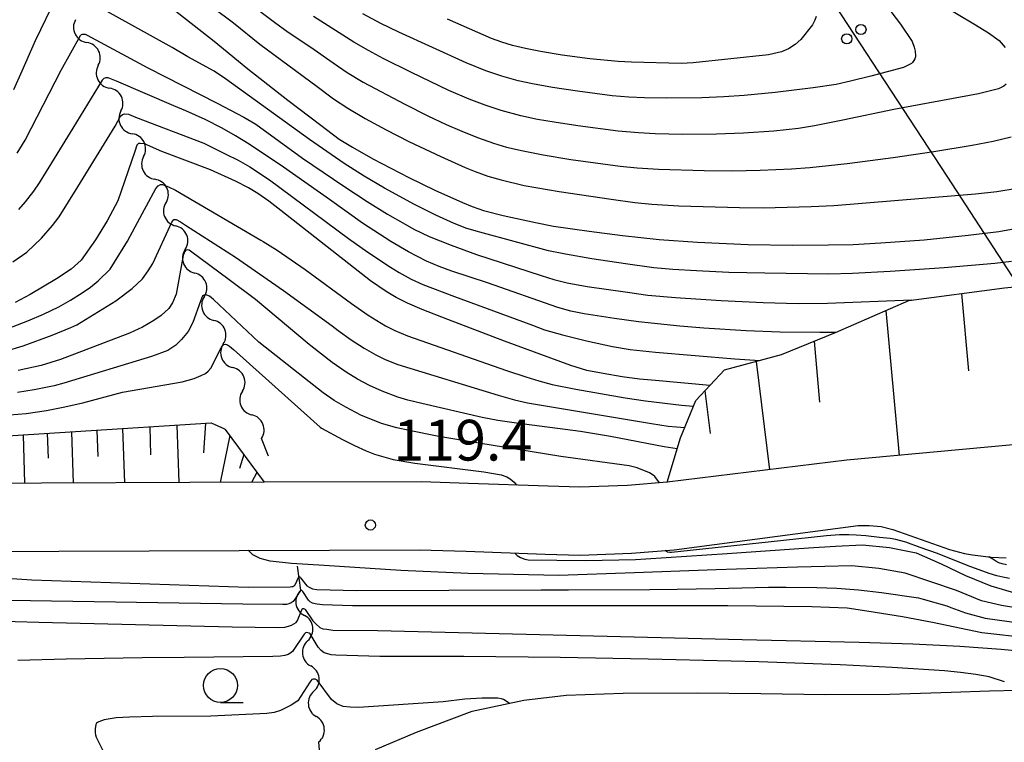
# Model space of a CAD drawing. Units: metres. Extents: x -42055 to -39747, y -129091 to -127373.
# Drawn here: x -41324 to -41251, y -128631 to -128578 of the extents above; entities that cross this region are included whole.
import ezdxf

# ---------------------------------------------------------------- set-up
doc = ezdxf.new("R2010")
doc.units = ezdxf.units.M
doc.header["$LTSCALE"] = 2.5
doc.layers.get('0').update_dxf_attribs({"linetype": 'CONTINUOUS'})
for name, color, linetype in [('2101000', 7, 'CONTINUOUS'), ('4265000', 7, 'CONTINUOUS'), ('5101000', 7, 'CONTINUOUS'), ('5102000', 7, 'CONTINUOUS'), ('6101110', 7, 'CONTINUOUS'), ('6101120', 7, 'CONTINUOUS'), ('6101990', 7, 'CONTINUOUS'), ('6331000', 7, 'CONTINUOUS'), ('7101000', 7, 'CONTINUOUS'), ('7102000', 7, 'CONTINUOUS'), ('7312000', 7, 'CONTINUOUS')]:
    doc.layers.add(name, color=color, linetype=linetype)
doc.styles.add('Dm_Anotation', font='txt')

# ---------------------------------------------------------------- blocks, each defined once
blk = doc.blocks.new('633100')
at = {"color": 0, "linetype": 'ByBlock', "lineweight": -2}
blk.add_lwpolyline([(0, -0.5), (0.67, -0.5)], dxfattribs=at)
blk.add_circle((0, 0), 0.5, dxfattribs=at)
blk = doc.blocks.new('731200')
at = {"color": 0, "linetype": 'ByBlock', "lineweight": -2}
blk.add_circle((0, 0), 0.15, dxfattribs=at)
blk = doc.blocks.new('DMDR_5102_0.375')
at = {"color": 0, "linetype": 'Continuous', "lineweight": -2}
blk.add_lwpolyline([(-1, 0, 0.535433), (1, 0)], format="xyb", dxfattribs=at)
blk = doc.blocks.new('DMDR_4265_0.05')
at = {"color": 0, "linetype": 'Continuous', "lineweight": -2}
for centre in [(0, 5), (0, -5)]:
    blk.add_circle(centre, 3, dxfattribs=at)

msp = doc.modelspace()

# ---------------------------------------------------------------- linework, layer by layer
at = {"layer": '2101000', "flags": 128}
for points in [[(-41245.814, -128609.079), (-41262.833, -128610.641), (-41276.06, -128612.265), (-41278.967, -128612.494), (-41282.497, -128612.619), (-41284.809, -128612.559), (-41290.679, -128612.348), (-41294.145, -128612.224), (-41305.73, -128612.267), (-41327.599, -128612.349)], [(-41327.478, -128617.348), (-41294.28, -128617.226), (-41290.857, -128617.345), (-41285.039, -128617.555), (-41282.473, -128617.621), (-41278.683, -128617.487), (-41275.535, -128617.239), (-41262.007, -128615.444), (-41261.202, -128615.436), (-41260.299, -128615.522), (-41259.453, -128615.733), (-41255.266, -128617.208), (-41254.177, -128617.509), (-41253.592, -128617.614), (-41252.212, -128617.78), (-41251.109, -128617.822)]]:
    msp.add_lwpolyline(points, dxfattribs=at)
at = {"layer": '4265000', "linetype": 'Continuous'}
for points in [[(-41269.155, -128568.816), (-41262.318, -128579.28)], [(-41262.318, -128579.28), (-41255.481, -128589.745)], [(-41255.481, -128589.745), (-41248.644, -128600.209)]]:
    msp.add_lwpolyline(points, dxfattribs=at)
at = {"layer": '5101000', "flags": 128}
msp.add_lwpolyline([(-41297.524, -128631.932), (-41294.512, -128630.65), (-41290.408, -128629.1), (-41286.607, -128628.296), (-41283.503, -128627.932), (-41279.306, -128627.781), (-41273.84, -128627.756), (-41269.16, -128627.822), (-41264.437, -128627.888), (-41259.67, -128627.866), (-41255.166, -128627.714), (-41252.331, -128627.606), (-41248.15, -128627.525)], dxfattribs=at)
at = {"layer": '5102000', "linetype": 'Continuous'}
for points in [[(-41319.605, -128578.217), (-41319.605, -128578.217)], [(-41317.934, -128581.574), (-41317.934, -128581.574)], [(-41316.262, -128584.931), (-41316.262, -128584.931)], [(-41314.591, -128588.288), (-41314.591, -128588.288)], [(-41312.936, -128591.652), (-41312.936, -128591.652)], [(-41311.533, -128595.13), (-41311.533, -128595.13)], [(-41310.13, -128598.608), (-41310.13, -128598.608)], [(-41308.727, -128602.086), (-41308.727, -128602.086)], [(-41307.324, -128605.563), (-41307.324, -128605.563)], [(-41305.399, -128610.336), (-41305.921, -128609.041)], [(-41303.018, -128620.21), (-41303.265, -128618.448)], [(-41302.519, -128623.926), (-41302.519, -128623.926)], [(-41302.058, -128627.648), (-41302.058, -128627.648)], [(-41301.54, -128633.153), (-41301.706, -128631.381)]]:
    msp.add_lwpolyline(points, dxfattribs=at)
at = {"layer": '6101110', "flags": 128}
for points in [[(-41276.06, -128612.265), (-41275.069, -128609), (-41273.957, -128606.249), (-41271.832, -128603.991), (-41267.634, -128602.869), (-41263.664, -128601.231), (-41258.281, -128598.878), (-41251.231, -128597.955), (-41242.698, -128597.119), (-41239.621, -128596.724), (-41235.665, -128596.051), (-41232.844, -128595.533), (-41232.029, -128595.412), (-41231.348, -128595.391), (-41230.796, -128595.583), (-41229.275, -128597.909), (-41228.658, -128598.465), (-41228.201, -128598.508)], [(-41394.823, -128625.581), (-41390.656, -128620.421), (-41386.785, -128616.904), (-41383.853, -128615.238), (-41379.368, -128613.276), (-41375.882, -128612.412), (-41372.751, -128612.137), (-41360.944, -128611.038), (-41339.613, -128609.799), (-41309.613, -128607.89), (-41308.628, -128608.336), (-41308.586, -128608.376), (-41305.73, -128612.267)]]:
    msp.add_lwpolyline(points, dxfattribs=at)
at = {"layer": '6101120', "flags": 128}
for points in [[(-41227.451, -128604.513), (-41230.042, -128605.682), (-41232.976, -128606.688), (-41236.612, -128607.666), (-41239.8, -128608.273), (-41245.814, -128609.079), (-41262.833, -128610.641), (-41276.06, -128612.265)], [(-41305.73, -128612.267), (-41327.599, -128612.349), (-41333.914, -128612.58), (-41344.593, -128613.136), (-41355.021, -128613.803), (-41361.786, -128614.533), (-41369.986, -128615.333), (-41374.494, -128615.992), (-41377.432, -128616.644), (-41379.244, -128617.29), (-41381.006, -128617.936), (-41383.041, -128618.878), (-41384.314, -128619.637), (-41386.135, -128621.088), (-41388.414, -128623.312), (-41390.738, -128626.06), (-41391.944, -128627.628), (-41394.823, -128625.581)]]:
    msp.add_lwpolyline(points, dxfattribs=at)
at = {"layer": '6101990', "flags": 128}
for points in [[(-41254.399, -128598.37), (-41253.875, -128604.07)], [(-41259.965, -128599.614), (-41258.985, -128610.288)], [(-41265.25, -128601.885), (-41264.839, -128606.361)], [(-41269.507, -128603.37), (-41268.529, -128611.341)], [(-41273.279, -128605.529), (-41272.893, -128608.679)], [(-41318.028, -128608.426), (-41317.963, -128610.369)], [(-41316.144, -128608.306), (-41316.009, -128612.306)], [(-41314.147, -128608.179), (-41314.077, -128610.238)], [(-41312.15, -128608.051), (-41312.007, -128612.291)], [(-41310.033, -128607.917), (-41310.196, -128610.098)], [(-41323.469, -128608.772), (-41323.349, -128612.333)], [(-41321.691, -128608.659), (-41321.629, -128610.493)], [(-41319.913, -128608.545), (-41319.786, -128612.32)], [(-41308.254, -128608.828), (-41308.949, -128612.279)], [(-41307.226, -128610.228), (-41307.541, -128611.251)], [(-41306.252, -128611.555), (-41306.648, -128612.27)]]:
    msp.add_lwpolyline(points, dxfattribs=at)
at = {"layer": '7101000', "flags": 128}
for points, elevation in [([(-41312.554, -128577.327), (-41309.401, -128579.79), (-41306.922, -128581.832), (-41303.969, -128584.14), (-41301.55, -128585.99), (-41300.188, -128586.999), (-41299.227, -128587.608), (-41297.718, -128588.459), (-41295.069, -128589.832), (-41293.152, -128590.771), (-41291.133, -128591.662), (-41290.414, -128591.958), (-41289.585, -128592.249), (-41288.129, -128592.619), (-41285.757, -128593.147), (-41284.418, -128593.403), (-41281.803, -128593.777), (-41279.356, -128594.101), (-41276.647, -128594.385), (-41273.825, -128594.591), (-41270.086, -128594.753), (-41266.832, -128594.815), (-41264.184, -128594.798), (-41262.377, -128594.758), (-41260.338, -128594.648), (-41257.148, -128594.414), (-41253.912, -128594.088), (-41251.637, -128593.81), (-41248.437, -128593.229)], 140), ([(-41265.092, -128577.993), (-41265.182, -128578.253), (-41265.359, -128578.596), (-41266.214, -128579.685), (-41266.637, -128580.047), (-41267.129, -128580.356), (-41267.651, -128580.575), (-41268.601, -128580.8), (-41274.15, -128581.386), (-41275.033, -128581.441), (-41278.69, -128581.347), (-41279.674, -128581.305), (-41281.74, -128581.087), (-41283.78, -128580.823), (-41285.39, -128580.564), (-41286.496, -128580.344), (-41287.443, -128580.108), (-41288.22, -128579.881), (-41288.992, -128579.601), (-41292.233, -128578.174)], 150), ([(-41272.921, -128605.148), (-41276.911, -128604.785), (-41278.106, -128604.676), (-41279.364, -128604.497), (-41280.759, -128604.265), (-41281.967, -128604.04), (-41283.153, -128603.667), (-41288.023, -128601.878), (-41292.212, -128600.291), (-41294.095, -128599.557), (-41295.163, -128599.079), (-41296, -128598.658), (-41296.752, -128598.23), (-41297.886, -128597.45), (-41304.5, -128592.26), (-41305.381, -128591.579), (-41306.194, -128591.017), (-41306.876, -128590.597), (-41307.823, -128590.101), (-41309.66, -128589.269), (-41313.243, -128587.926), (-41314.306, -128587.446), (-41314.5, -128587.361), (-41314.854, -128587.319), (-41314.981, -128587.336), (-41315.09, -128587.462), (-41315.242, -128587.926), (-41316.493, -128591.546), (-41317.275, -128593.011), (-41318.13, -128594.427), (-41319.181, -128595.917), (-41319.93, -128596.588), (-41321.011, -128597.298), (-41322.945, -128598.433), (-41324.036, -128599.027)], 130), ([(-41324.474, -128607.305), (-41323.231, -128607.194), (-41321.75, -128606.97), (-41320.52, -128606.748), (-41319.057, -128606.424), (-41316.146, -128605.641), (-41311.761, -128604.876), (-41310.874, -128604.621), (-41310.357, -128604.411), (-41310.05, -128604.253), (-41309.839, -128604.087), (-41309.638, -128603.877), (-41308.875, -128602.359), (-41308.796, -128602.219), (-41308.699, -128602.123), (-41308.568, -128602.105), (-41308.428, -128602.158), (-41308.261, -128602.245), (-41307.972, -128602.499), (-41301.601, -128608.213), (-41301.499, -128608.28), (-41299.961, -128609.112), (-41299.067, -128609.554), (-41298.204, -128609.946), (-41297.59, -128610.199), (-41296.226, -128610.577), (-41294.62, -128610.856), (-41289.54, -128611.505), (-41288.288, -128611.711), (-41287.862, -128611.865), (-41287.618, -128612.002), (-41287.319, -128612.247), (-41287.136, -128612.476)], 120), ([(-41287.275, -128617.474), (-41287.106, -128617.655), (-41286.857, -128617.808), (-41286.526, -128617.935), (-41286.283, -128617.973), (-41282.059, -128618.011), (-41278.385, -128617.954), (-41277.637, -128617.903), (-41271.651, -128617.497), (-41265.665, -128617.091), (-41263.669, -128616.957), (-41261.672, -128616.868), (-41259.683, -128617.072), (-41257.719, -128617.448), (-41255.897, -128618.257), (-41254.091, -128619.118), (-41252.245, -128619.885), (-41250.33, -128620.46)], 120), ([(-41251.227, -128626.958), (-41252.366, -128626.596), (-41253.333, -128626.425), (-41254.459, -128626.265), (-41255.638, -128626.14), (-41259.49, -128625.896), (-41263.336, -128625.695), (-41269.306, -128625.488), (-41277.458, -128625.277), (-41283.93, -128625.162), (-41291.024, -128625.098), (-41297.197, -128625.087), (-41300.451, -128624.987), (-41300.788, -128624.954), (-41301.046, -128624.897), (-41301.293, -128624.808), (-41301.529, -128624.651), (-41301.743, -128624.393), (-41302.346, -128623.428), (-41302.416, -128623.371), (-41302.574, -128623.318), (-41302.675, -128623.345), (-41302.767, -128623.437), (-41303.643, -128624.728), (-41303.83, -128624.861), (-41303.945, -128624.932), (-41304.195, -128625.013), (-41304.516, -128625.075), (-41305.086, -128625.093), (-41311.607, -128625.164), (-41314.704, -128625.193), (-41320.296, -128625.275), (-41323.851, -128625.371)], 110)]:
    msp.add_lwpolyline(points, dxfattribs=dict(at, elevation=elevation))
at = {"layer": '7102000', "flags": 128}
for points, elevation in [([(-41310.731, -128574.03), (-41304.949, -128578.397), (-41303.945, -128579.139), (-41302.273, -128580.233), (-41300.645, -128581.392), (-41299.602, -128582.107), (-41298.422, -128582.807), (-41295.359, -128584.428), (-41293.672, -128585.282), (-41292.32, -128585.93), (-41291.174, -128586.428), (-41290.011, -128586.883), (-41288.835, -128587.303), (-41287.879, -128587.589), (-41286.662, -128587.873), (-41285.193, -128588.174), (-41283.158, -128588.503), (-41279.519, -128588.987), (-41278.261, -128589.128), (-41276.703, -128589.23), (-41273.331, -128589.318), (-41271.27, -128589.341), (-41269.209, -128589.291), (-41266.915, -128589.184), (-41265.545, -128589.095), (-41262.799, -128588.799), (-41259.416, -128588.366), (-41256.442, -128587.919), (-41253.605, -128587.442), (-41252.067, -128587.152), (-41250.736, -128586.845)], 144), ([(-41321.026, -128576.555), (-41322.563, -128579.763), (-41323.559, -128582.012), (-41324.182, -128583.376)], 138), ([(-41250.702, -128596.004), (-41251.94, -128596.17), (-41255.675, -128596.489), (-41259.649, -128596.753), (-41262.41, -128596.903), (-41264.159, -128596.951), (-41268.876, -128596.884), (-41271.531, -128596.815), (-41273.903, -128596.703), (-41275.649, -128596.595), (-41277.034, -128596.471), (-41279.125, -128596.199), (-41281.594, -128595.822), (-41283.547, -128595.485), (-41284.783, -128595.233), (-41289.844, -128593.866), (-41290.797, -128593.574), (-41291.727, -128593.212), (-41293.094, -128592.598), (-41294.664, -128591.826), (-41296.852, -128590.62), (-41298.362, -128589.738), (-41299.834, -128588.794), (-41302.393, -128587.034), (-41308.572, -128582.569), (-41309.392, -128582.016), (-41311.329, -128580.953), (-41312.499, -128580.259), (-41319.372, -128576.426)], 138), ([(-41311.165, -128576.037), (-41307.985, -128578.46), (-41306.038, -128580.027), (-41301.817, -128583.144), (-41300.608, -128584.03), (-41299.568, -128584.721), (-41298.281, -128585.489), (-41296.747, -128586.33), (-41295.065, -128587.191), (-41292.719, -128588.292), (-41290.937, -128589.088), (-41290.188, -128589.399), (-41289.248, -128589.733), (-41288.288, -128590.007), (-41286.588, -128590.417), (-41284.004, -128590.867), (-41280.173, -128591.438), (-41278.44, -128591.675), (-41277.197, -128591.802), (-41275.201, -128591.911), (-41270.735, -128592.04), (-41268.986, -128592.053), (-41265.456, -128591.974), (-41263.796, -128591.89), (-41254.867, -128591.167), (-41253.358, -128591.035), (-41251.794, -128590.856), (-41250.295, -128590.612)], 142), ([(-41259.917, -128577.193), (-41258.878, -128578.55), (-41258.035, -128579.816), (-41257.872, -128580.24), (-41257.811, -128580.534), (-41257.784, -128580.867), (-41257.789, -128580.949), (-41257.805, -128581.029), (-41257.832, -128581.109), (-41257.893, -128581.229), (-41257.947, -128581.306), (-41258.011, -128581.376), (-41258.085, -128581.439), (-41258.36, -128581.6), (-41258.668, -128581.732), (-41261.071, -128582.378), (-41262.557, -128582.748), (-41263.623, -128582.987), (-41265.3, -128583.238), (-41268.119, -128583.57), (-41270.383, -128583.792), (-41271.878, -128583.904), (-41273.517, -128583.963), (-41276.108, -128583.982), (-41277.731, -128583.966), (-41278.87, -128583.922), (-41280.114, -128583.82), (-41282.654, -128583.483), (-41284.507, -128583.205), (-41285.982, -128582.944), (-41287.016, -128582.708), (-41288.218, -128582.374), (-41289.404, -128581.982), (-41290.851, -128581.397), (-41295.796, -128579.143), (-41297.145, -128578.492), (-41298.467, -128577.787)], 148), ([(-41255.789, -128577.151), (-41253.484, -128578.524), (-41252.413, -128579.181), (-41251.63, -128579.755), (-41251.183, -128580.256)], 146), ([(-41251.103, -128582.963), (-41251.275, -128583.108), (-41251.416, -128583.192), (-41251.679, -128583.301), (-41253.148, -128583.662), (-41259.381, -128584.832), (-41263.122, -128585.612), (-41265.223, -128586.041), (-41266.4, -128586.236), (-41268.198, -128586.429), (-41270.435, -128586.574), (-41272.432, -128586.645), (-41274.931, -128586.657), (-41276.929, -128586.614), (-41278.177, -128586.556), (-41279.67, -128586.419), (-41282.643, -128586.025), (-41284.374, -128585.77), (-41285.605, -128585.557), (-41286.824, -128585.288), (-41288.267, -128584.891), (-41289.455, -128584.508), (-41290.625, -128584.072), (-41292.128, -128583.417), (-41294.877, -128582.108), (-41296.95, -128581.085), (-41298.049, -128580.495), (-41299.124, -128579.86), (-41302.084, -128577.971)], 146), ([(-41323.89, -128588.034), (-41323.32, -128587.076), (-41320.663, -128581.92), (-41319.246, -128579.392), (-41319.155, -128579.297), (-41319.091, -128579.274), (-41318.9, -128579.292), (-41318.754, -128579.351), (-41314.29, -128581.758), (-41309.184, -128584.368), (-41307.224, -128585.393), (-41306.342, -128585.906), (-41302.888, -128588.399), (-41299.862, -128590.471), (-41298.142, -128591.605), (-41296.654, -128592.523), (-41295.354, -128593.27), (-41294.697, -128593.631), (-41293.574, -128594.167), (-41291.959, -128594.822), (-41290.087, -128595.506), (-41285.341, -128597.053), (-41284.389, -128597.352), (-41283.419, -128597.584), (-41281.945, -128597.846), (-41278.977, -128598.278), (-41277.491, -128598.481), (-41275.44, -128598.675), (-41272.072, -128598.897), (-41268.998, -128599.029), (-41266.406, -128599.1), (-41264.266, -128599.093), (-41258.048, -128598.848)], 136), ([(-41263.664, -128601.231), (-41264.82, -128601.243), (-41267.756, -128601.205), (-41270.254, -128601.114), (-41273.357, -128600.924), (-41275.132, -128600.78), (-41278.159, -128600.446), (-41279.938, -128600.208), (-41282.177, -128599.861), (-41283.157, -128599.677), (-41284.117, -128599.41), (-41289.287, -128597.589), (-41291.911, -128596.729), (-41292.849, -128596.394), (-41293.763, -128595.993), (-41295.095, -128595.309), (-41296.388, -128594.55), (-41298.482, -128593.188), (-41300.917, -128591.44), (-41304.309, -128589.075), (-41306.836, -128587.388), (-41307.824, -128586.767), (-41308.813, -128586.2), (-41310.057, -128585.572), (-41311.479, -128584.921), (-41312.376, -128584.55), (-41316.596, -128582.732), (-41317.211, -128582.492), (-41317.378, -128582.5), (-41317.511, -128582.55), (-41317.643, -128582.674), (-41319.793, -128586.211), (-41321.768, -128589.384), (-41322.284, -128590.233), (-41322.698, -128590.85), (-41323.31, -128591.635), (-41323.813, -128592.187)], 134), ([(-41324.212, -128596.032), (-41323.183, -128595.335), (-41322.109, -128594.306), (-41321.291, -128593.366), (-41320.797, -128592.723), (-41319.435, -128590.52), (-41316.679, -128586.05), (-41316.286, -128585.322), (-41316.135, -128585.196), (-41316.001, -128585.146), (-41315.7, -128585.171), (-41315.197, -128585.389), (-41310.166, -128587.317), (-41308.54, -128588.104), (-41307.628, -128588.547), (-41306.78, -128589.04), (-41305.332, -128590.015), (-41299.506, -128594.322), (-41298.083, -128595.339), (-41296.417, -128596.444), (-41295.777, -128596.832), (-41294.9, -128597.307), (-41294.049, -128597.696), (-41291.722, -128598.601), (-41285.977, -128600.709), (-41285.082, -128601.037), (-41283.769, -128601.424), (-41281.984, -128601.857), (-41280.08, -128602.264), (-41278.786, -128602.48), (-41276.925, -128602.695), (-41271.07, -128603.171), (-41269.227, -128603.295)], 132), ([(-41324.965, -128601.099), (-41323.108, -128600.375), (-41321.962, -128599.891), (-41320.844, -128599.342), (-41319.972, -128598.856), (-41319.123, -128598.33), (-41318.513, -128597.901), (-41317.93, -128597.439), (-41317.044, -128596.581), (-41315.773, -128594.521), (-41315.211, -128593.474), (-41313.683, -128590.653), (-41313.533, -128590.436), (-41313.343, -128590.354), (-41313.193, -128590.354), (-41312.758, -128590.531), (-41312.254, -128590.776), (-41305.963, -128594.441), (-41305.791, -128594.539), (-41304.759, -128595.177), (-41302.709, -128596.596), (-41299.282, -128599.099), (-41298.059, -128599.964), (-41297.429, -128600.368), (-41296.781, -128600.741), (-41296.114, -128601.082), (-41295.166, -128601.482), (-41287.886, -128604.026), (-41286.467, -128604.514), (-41285.513, -128604.81), (-41284.533, -128605.071), (-41282.774, -128605.424), (-41279.155, -128606.04), (-41277.659, -128606.278), (-41274.991, -128606.588), (-41274.129, -128606.675)], 128), ([(-41324.765, -128602.618), (-41323.465, -128602.217), (-41321.324, -128601.438), (-41319.943, -128600.878), (-41319.499, -128600.667), (-41316.635, -128598.904), (-41315.434, -128597.999), (-41314.686, -128597.291), (-41314.253, -128596.7), (-41313.918, -128596.15), (-41312.523, -128593.109), (-41312.367, -128592.915), (-41312.193, -128592.915), (-41311.883, -128593.09), (-41311.505, -128593.332), (-41307.834, -128595.696), (-41304.286, -128598.15), (-41300.723, -128600.744), (-41300.265, -128601.084), (-41299.318, -128601.772), (-41298.364, -128602.392), (-41297.495, -128602.882), (-41296.826, -128603.218), (-41295.871, -128603.599), (-41288.505, -128605.861), (-41287.301, -128606.194), (-41286.327, -128606.413), (-41277.21, -128607.936), (-41275.976, -128608.125), (-41274.757, -128608.228)], 126), ([(-41275.311, -128609.799), (-41276.28, -128609.648), (-41280.222, -128608.904), (-41282.427, -128608.532), (-41287.152, -128607.905), (-41288.514, -128607.713), (-41289.671, -128607.506), (-41294.126, -128606.472), (-41295.149, -128606.224), (-41295.88, -128606.001), (-41297.047, -128605.555), (-41297.955, -128605.143), (-41298.839, -128604.68), (-41299.693, -128604.166), (-41300.716, -128603.455), (-41302.282, -128602.213), (-41302.402, -128602.124), (-41306.363, -128598.81), (-41308.292, -128597.373), (-41311.136, -128595.26), (-41311.245, -128595.191), (-41311.369, -128595.157), (-41311.478, -128595.185), (-41311.588, -128595.308), (-41311.67, -128595.575), (-41312.185, -128598.426), (-41312.462, -128599.061), (-41312.74, -128599.477), (-41313.296, -128599.992), (-41313.851, -128600.349), (-41314.684, -128600.845), (-41315.637, -128601.281), (-41320.699, -128603.234), (-41322.124, -128603.667), (-41323.83, -128604.028)], 124), ([(-41276.61, -128612.308), (-41276.967, -128611.848), (-41277.099, -128611.735), (-41277.355, -128611.578), (-41278.272, -128611.201), (-41278.852, -128611.06), (-41283.896, -128610.357), (-41290.982, -128609.222), (-41292.985, -128608.868), (-41295.051, -128608.454), (-41295.964, -128608.252), (-41297.088, -128607.947), (-41298.596, -128607.319), (-41299.707, -128606.748), (-41300.566, -128606.241), (-41301.383, -128605.673), (-41302.749, -128604.59), (-41306.12, -128601.956), (-41309.445, -128598.818), (-41309.732, -128598.575), (-41309.931, -128598.487), (-41310.097, -128598.476), (-41310.263, -128598.531), (-41310.417, -128598.929), (-41310.963, -128600.511), (-41311.325, -128601.172), (-41311.797, -128601.754), (-41312.223, -128602.178), (-41312.821, -128602.572), (-41314.017, -128603.012), (-41320.455, -128604.962), (-41321.18, -128605.155), (-41322.643, -128605.469), (-41323.872, -128605.665)], 122), ([(-41250.867, -128619.339), (-41251.358, -128619.257), (-41251.794, -128619.155), (-41252.353, -128618.985), (-41253.913, -128618.41), (-41256.171, -128617.517), (-41257.435, -128617.056), (-41258.502, -128616.685), (-41258.946, -128616.555), (-41259.233, -128616.465), (-41259.65, -128616.402), (-41260.428, -128616.339), (-41261.444, -128616.217), (-41262.135, -128616.163), (-41262.697, -128616.136), (-41263.381, -128616.136), (-41264.335, -128616.209), (-41268.626, -128616.67), (-41275.742, -128617.429), (-41275.856, -128617.432), (-41276.026, -128617.401), (-41276.115, -128617.361), (-41276.217, -128617.293)], 122), ([(-41244.398, -128622.493), (-41251.453, -128621.334), (-41252.921, -128620.99), (-41254.767, -128620.222), (-41258.549, -128618.958), (-41260.473, -128618.616), (-41262.459, -128618.422), (-41264.459, -128618.452), (-41266.458, -128618.51), (-41272.455, -128618.708), (-41278.451, -128618.929), (-41284.043, -128619.137), (-41290.714, -128618.976), (-41295.655, -128618.748), (-41301.311, -128618.384), (-41303.706, -128618.246), (-41305.288, -128618.065), (-41306.012, -128617.871), (-41306.545, -128617.599), (-41306.895, -128617.272)], 118), ([(-41251.076, -128618.352), (-41251.403, -128618.268), (-41251.641, -128618.184), (-41251.857, -128618.061), (-41252.095, -128617.924), (-41252.372, -128617.761)], 124), ([(-41327.68, -128619.125), (-41322.81, -128619.453), (-41306.889, -128619.981), (-41303.801, -128619.966), (-41303.683, -128619.947), (-41303.61, -128619.926), (-41303.54, -128619.895), (-41303.488, -128619.858), (-41303.427, -128619.808), (-41303.2, -128619.277), (-41303.137, -128619.211), (-41303.107, -128619.228), (-41303.082, -128619.248), (-41303.05, -128619.301), (-41302.585, -128619.878), (-41302.4, -128619.997), (-41302.154, -128620.101), (-41301.837, -128620.163), (-41298.922, -128620.221), (-41285.323, -128620.177), (-41283.324, -128620.173), (-41277.324, -128620.155), (-41275.324, -128620.129), (-41272.516, -128620.076), (-41268.61, -128619.993), (-41267.296, -128619.978), (-41265.053, -128620.021), (-41263.578, -128620.071), (-41261.982, -128620.185), (-41260.286, -128620.37), (-41257.553, -128620.781), (-41257.219, -128620.861), (-41255.485, -128621.35), (-41255.167, -128621.475), (-41254.089, -128621.87), (-41252.642, -128622.257), (-41246.642, -128623.089)], 116), ([(-41243.994, -128624.355), (-41251.799, -128623.473), (-41252.889, -128623.354), (-41256.524, -128622.577), (-41258.736, -128622.166), (-41261.36, -128621.753), (-41262.814, -128621.532), (-41265.411, -128621.429), (-41271.593, -128621.365), (-41294.711, -128621.355), (-41299.23, -128621.366), (-41301.417, -128621.286), (-41301.815, -128621.237), (-41301.978, -128621.215), (-41302.152, -128621.155), (-41302.332, -128621.057), (-41302.457, -128620.943), (-41302.878, -128620.312), (-41302.924, -128620.252), (-41302.958, -128620.229), (-41303.035, -128620.233), (-41303.086, -128620.293), (-41303.456, -128620.867), (-41303.591, -128621.051), (-41303.727, -128621.131), (-41303.899, -128621.211), (-41304.065, -128621.26), (-41304.361, -128621.273), (-41307.283, -128621.242), (-41341.707, -128620.702)], 114), ([(-41329.3, -128622.374), (-41322.312, -128622.552), (-41308.068, -128622.905), (-41304.688, -128622.959), (-41304.21, -128622.933), (-41303.918, -128622.862), (-41303.706, -128622.783), (-41303.538, -128622.694), (-41303.37, -128622.588), (-41303.255, -128622.438), (-41302.941, -128621.65), (-41302.876, -128621.563), (-41302.824, -128621.558), (-41302.763, -128621.571), (-41302.706, -128621.624), (-41302.654, -128621.702), (-41302.127, -128622.453), (-41301.904, -128622.709), (-41301.625, -128622.954), (-41301.402, -128623.043), (-41301.113, -128623.088), (-41300.667, -128623.143), (-41297.379, -128623.17), (-41270.542, -128623.836), (-41261.928, -128624.041), (-41257.978, -128624.162), (-41254.507, -128624.327), (-41251.486, -128624.54), (-41243.327, -128625.323)], 112), ([(-41287.686, -128628.524), (-41288.093, -128628.263), (-41288.24, -128628.205), (-41288.529, -128628.147), (-41289.672, -128628.145), (-41290.942, -128628.233), (-41292.539, -128628.424), (-41298.777, -128628.842), (-41299.394, -128628.826), (-41299.914, -128628.761), (-41300.369, -128628.566), (-41300.776, -128628.258), (-41301.827, -128626.838), (-41301.973, -128626.762), (-41302.106, -128626.756), (-41302.201, -128626.787), (-41302.347, -128626.971), (-41303.239, -128628.35), (-41303.729, -128628.672), (-41304.129, -128628.878), (-41304.516, -128629.058), (-41304.98, -128629.213), (-41305.535, -128629.29), (-41309.64, -128629.484), (-41313.94, -128629.512), (-41315.643, -128629.544), (-41316.606, -128629.61), (-41317.487, -128629.76), (-41317.892, -128629.899), (-41317.982, -128629.948), (-41318.05, -128629.998), (-41318.096, -128630.05), (-41318.12, -128630.103), (-41318.161, -128630.407), (-41318.164, -128630.696), (-41318.138, -128630.854), (-41318.087, -128631.021), (-41317.495, -128632.205)], 108)]:
    msp.add_lwpolyline(points, dxfattribs=dict(at, elevation=elevation))

# ---------------------------------------------------------------- block references
at = {"layer": '4265000', "linetype": 'Continuous', "xscale": 0.125, "yscale": 0.125, "zscale": 0.125, "rotation": 303.1577622953633}
msp.add_blockref('DMDR_4265_0.05', (-41262.318, -128579.28), dxfattribs=at)
at = {"layer": '5102000', "linetype": 'Continuous', "xscale": 0.9375, "yscale": 0.9375, "zscale": 0.9375}
for p, rotation in [((-41319.187, -128579.056), 296.4660946758765), ((-41318.351, -128580.735), 116.4660946758765), ((-41317.516, -128582.413), 296.4660946758765), ((-41316.68, -128584.092), 116.4660946758765), ((-41315.845, -128585.77), 296.4660946758765), ((-41315.009, -128587.449), 116.4660946758765), ((-41314.173, -128589.127), 296.4660946758765), ((-41313.338, -128590.806), 116.4660946758765), ((-41312.585, -128592.522), 291.9683691241123), ((-41311.884, -128594.261), 111.9683691241122), ((-41311.182, -128595.999), 291.9683691241123), ((-41310.481, -128597.738), 111.9683691241122), ((-41309.779, -128599.477), 291.9683691241123), ((-41309.078, -128601.216), 111.9683691241122), ((-41308.376, -128602.955), 291.9683691241123), ((-41307.675, -128604.694), 111.9683691241122), ((-41306.974, -128606.433), 291.9683691241123), ((-41306.272, -128608.172), 111.9683691241122), ((-41302.888, -128621.138), 277.9712399585235), ((-41302.634, -128622.996), 97.06428378731354), ((-41302.404, -128624.857), 277.0642837873135), ((-41302.173, -128626.718), 97.06428378731354), ((-41301.968, -128628.581), 275.3410883249534), ((-41301.793, -128630.448), 95.3410883249534)]:
    msp.add_blockref('DMDR_5102_0.375', p, dxfattribs=dict(at, rotation=rotation))
at = {"layer": '6331000', "xscale": 2.5, "yscale": 2.5, "zscale": 2.5}
msp.add_blockref('633100', (-41308.937, -128627.217), dxfattribs=at)
at = {"layer": '7312000', "xscale": 2.5, "yscale": 2.5, "zscale": 2.5}
msp.add_blockref('731200', (-41297.902, -128615.411, 119.412), dxfattribs=at)

# ---------------------------------------------------------------- texts
at = {"layer": '7312000', "style": 'Dm_Anotation'}
msp.add_text('119.4', height=3, dxfattribs=at).set_placement((-41296.211, -128610.666))

doc.saveas('drawing.dxf')
